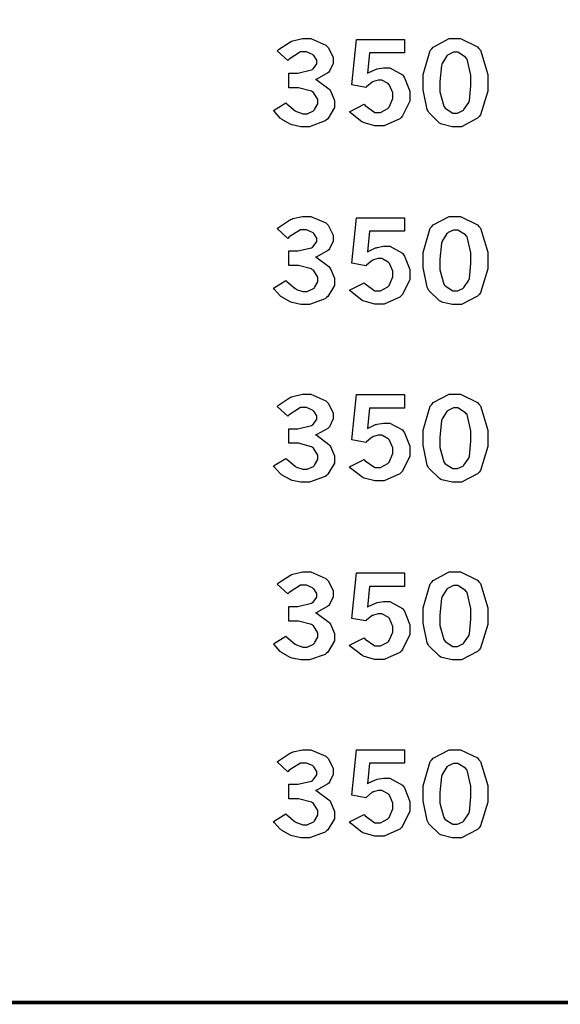
# Model space of a CAD drawing. Extents: x 0.5 to 11.5, y 0.5 to 7.9.
# Drawn here: x 3.2 to 3.8, y 0.6 to 1.6 of the extents above; entities that cross this region are included whole.
import ezdxf

# ---------------------------------------------------------------- set-up
doc = ezdxf.new("R2010")
doc.units = 0
doc.header["$MEASUREMENT"] = 0

msp = doc.modelspace()

# ---------------------------------------------------------------- linework, layer by layer
at = {"color": 142, "const_width": 0.003472}
msp.add_lwpolyline([(0.460394, 7.16661), (11.2202, 7.16661), (11.2202, 0.645671), (0.460394, 0.645671), (0.460394, 7.16661)], close=True, dxfattribs=at)
at = {"color": 0}
for points in [[(3.48036, 1.57889), (3.48167, 1.58003), (3.4936, 1.58778), (3.49468, 1.58822), (3.49571, 1.58865), (3.50515, 1.59082), (3.50836, 1.59082), (3.51361, 1.59082), (3.5281, 1.58442), (3.5294, 1.58311), (3.53039, 1.58208), (3.53543, 1.57254), (3.53543, 1.56933), (3.53543, 1.56651), (3.53168, 1.55892), (3.53097, 1.55806), (3.53022, 1.55724), (3.51947, 1.55117), (3.51812, 1.55078), (3.51964, 1.55007), (3.53114, 1.54156), (3.53196, 1.54053), (3.53271, 1.53956), (3.53662, 1.53028), (3.53662, 1.52718), (3.53662, 1.52317), (3.53006, 1.51226), (3.52875, 1.51113), (3.52746, 1.51004), (3.51215, 1.50444), (3.50706, 1.50444), (3.50379, 1.50444), (3.49511, 1.50624), (3.49419, 1.50657), (3.49322, 1.50694), (3.48475, 1.51183), (3.484, 1.51243), (3.48346, 1.51286), (3.47743, 1.51953), (3.47678, 1.5204), (3.48904, 1.52789), (3.4899, 1.52696), (3.49804, 1.52007), (3.49881, 1.51964), (3.49951, 1.51926), (3.50558, 1.51714), (3.50765, 1.51714), (3.50987, 1.51714), (3.51594, 1.52001), (3.5166, 1.52056), (3.51719, 1.52115), (3.52024, 1.52675), (3.52024, 1.5286), (3.52024, 1.53108), (3.51594, 1.53792), (3.51514, 1.53857), (3.51426, 1.53928), (3.50142, 1.54264), (3.49718, 1.54264), (3.49197, 1.54264), (3.49197, 1.55686), (3.49588, 1.55686), (3.50071, 1.55686), (3.51426, 1.56006), (3.51525, 1.56065), (3.5159, 1.56114), (3.51932, 1.56619), (3.51932, 1.56782), (3.51932, 1.56956), (3.51639, 1.57411), (3.51579, 1.5746), (3.51519, 1.57514), (3.50933, 1.57769), (3.50738, 1.57769), (3.50319, 1.57769), (3.49214, 1.57064), (3.49078, 1.56922), (3.48036, 1.57889)], [(3.55821, 1.59006), (3.60525, 1.59006), (3.60525, 1.57682), (3.57107, 1.57682), (3.56907, 1.55664), (3.56976, 1.55712), (3.57704, 1.56054), (3.57781, 1.56076), (3.5785, 1.56104), (3.58458, 1.56212), (3.58664, 1.56212), (3.59104, 1.56212), (3.60325, 1.55528), (3.60428, 1.55387), (3.60531, 1.55251), (3.61046, 1.53933), (3.61046, 1.53494), (3.61046, 1.52963), (3.6034, 1.51497), (3.60206, 1.51357), (3.60064, 1.51221), (3.58535, 1.50538), (3.58029, 1.50538), (3.57633, 1.50538), (3.56565, 1.50819), (3.56451, 1.50874), (3.56337, 1.50933), (3.55246, 1.51801), (3.55143, 1.51915), (3.56581, 1.52647), (3.56674, 1.52518), (3.57611, 1.5185), (3.57926, 1.5185), (3.58187, 1.5185), (3.58892, 1.52225), (3.58968, 1.52294), (3.59039, 1.52371), (3.59397, 1.53213), (3.59397, 1.53489), (3.59397, 1.53765), (3.59076, 1.54531), (3.59011, 1.54596), (3.58946, 1.54665), (3.58322, 1.55007), (3.58117, 1.55007), (3.57943, 1.55007), (3.57476, 1.54878), (3.57428, 1.5485), (3.57374, 1.54824), (3.56803, 1.54362), (3.56743, 1.54297), (3.55371, 1.54551), (3.55821, 1.59006)], [(3.6544, 1.59082), (3.66037, 1.59082), (3.67686, 1.58268), (3.67833, 1.581), (3.67974, 1.57937), (3.68701, 1.55567), (3.68701, 1.54775), (3.68701, 1.53939), (3.6799, 1.516), (3.6785, 1.51432), (3.67708, 1.51269), (3.66114, 1.50444), (3.65582, 1.50444), (3.65207, 1.50444), (3.64187, 1.50683), (3.64094, 1.50726), (3.63954, 1.50803), (3.62924, 1.51824), (3.62858, 1.51953), (3.62771, 1.52126), (3.62349, 1.54064), (3.62349, 1.54704), (3.62349, 1.5555), (3.63053, 1.57921), (3.632, 1.58083), (3.6334, 1.58251), (3.64914, 1.59082), (3.6544, 1.59082)], [(3.65533, 1.57736), (3.65332, 1.57736), (3.648, 1.57493), (3.6474, 1.57443), (3.64675, 1.57394), (3.64219, 1.56657), (3.64193, 1.5656), (3.6416, 1.56461), (3.64014, 1.54878), (3.64014, 1.54346), (3.64014, 1.53847), (3.64388, 1.52442), (3.64464, 1.52344), (3.64535, 1.52251), (3.65278, 1.51779), (3.65528, 1.51779), (3.65722, 1.51779), (3.66243, 1.52024), (3.66308, 1.52067), (3.66368, 1.52115), (3.66835, 1.52815), (3.66868, 1.52908), (3.66894, 1.53), (3.67042, 1.54454), (3.67042, 1.54938), (3.67042, 1.55496), (3.66667, 1.57069), (3.6659, 1.57161), (3.66515, 1.5726), (3.65776, 1.57736), (3.65533, 1.57736)], [(3.48036, 1.40457), (3.48167, 1.40571), (3.4936, 1.41347), (3.49468, 1.4139), (3.49571, 1.41433), (3.50515, 1.4165), (3.50836, 1.4165), (3.51361, 1.4165), (3.5281, 1.4101), (3.5294, 1.40881), (3.53039, 1.40776), (3.53543, 1.39822), (3.53543, 1.39501), (3.53543, 1.39219), (3.53168, 1.3846), (3.53097, 1.38373), (3.53022, 1.38292), (3.51947, 1.3769), (3.51812, 1.37652), (3.51964, 1.37581), (3.53114, 1.36724), (3.53196, 1.36621), (3.53271, 1.36523), (3.53662, 1.35596), (3.53662, 1.35287), (3.53662, 1.34885), (3.53006, 1.33794), (3.52875, 1.33681), (3.52746, 1.33572), (3.51215, 1.33013), (3.50706, 1.33013), (3.50379, 1.33013), (3.49511, 1.33192), (3.49419, 1.33225), (3.49322, 1.33263), (3.48475, 1.33751), (3.484, 1.33811), (3.48346, 1.33854), (3.47743, 1.34527), (3.47678, 1.34614), (3.48904, 1.35357), (3.4899, 1.35265), (3.49804, 1.34576), (3.49881, 1.34532), (3.49951, 1.34494), (3.50558, 1.34283), (3.50765, 1.34283), (3.50987, 1.34283), (3.51594, 1.3457), (3.5166, 1.34625), (3.51719, 1.34684), (3.52024, 1.35243), (3.52024, 1.35427), (3.52024, 1.35677), (3.51594, 1.36361), (3.51514, 1.36426), (3.51426, 1.36496), (3.50142, 1.36833), (3.49718, 1.36833), (3.49197, 1.36833), (3.49197, 1.3826), (3.49588, 1.3826), (3.50071, 1.3826), (3.51426, 1.3858), (3.51525, 1.38639), (3.5159, 1.38688), (3.51932, 1.39187), (3.51932, 1.3935), (3.51932, 1.39524), (3.51639, 1.39979), (3.51579, 1.40028), (3.51519, 1.40082), (3.50933, 1.40337), (3.50738, 1.40337), (3.50319, 1.40337), (3.49214, 1.39632), (3.49078, 1.39492), (3.48036, 1.40457)], [(3.55821, 1.4151), (3.60525, 1.4151), (3.60525, 1.40186), (3.57107, 1.40186), (3.56907, 1.38173), (3.56976, 1.38222), (3.57704, 1.38558), (3.57781, 1.3858), (3.5785, 1.38607), (3.58458, 1.38715), (3.58664, 1.38715), (3.59104, 1.38715), (3.60325, 1.38032), (3.60428, 1.37891), (3.60531, 1.37755), (3.61046, 1.36437), (3.61046, 1.35997), (3.61046, 1.35466), (3.6034, 1.34001), (3.60206, 1.3386), (3.60064, 1.33724), (3.58535, 1.3304), (3.58029, 1.3304), (3.57633, 1.3304), (3.56565, 1.33323), (3.56451, 1.33377), (3.56337, 1.33436), (3.55246, 1.34304), (3.55143, 1.34418), (3.56581, 1.35151), (3.56674, 1.35021), (3.57611, 1.34353), (3.57926, 1.34353), (3.58187, 1.34353), (3.58892, 1.34728), (3.58968, 1.34798), (3.59039, 1.34874), (3.59397, 1.35715), (3.59397, 1.35992), (3.59397, 1.36268), (3.59076, 1.37033), (3.59011, 1.37098), (3.58946, 1.37169), (3.58322, 1.37511), (3.58117, 1.37511), (3.57943, 1.37511), (3.57476, 1.37381), (3.57428, 1.37353), (3.57374, 1.37326), (3.56803, 1.36865), (3.56743, 1.368), (3.55371, 1.37055), (3.55821, 1.4151)], [(3.6544, 1.4165), (3.66037, 1.4165), (3.67686, 1.40836), (3.67833, 1.40674), (3.67974, 1.40511), (3.68701, 1.38135), (3.68701, 1.37343), (3.68701, 1.36507), (3.6799, 1.34169), (3.6785, 1.34001), (3.67708, 1.33838), (3.66114, 1.33013), (3.65582, 1.33013), (3.65207, 1.33013), (3.64187, 1.33252), (3.64094, 1.33295), (3.63954, 1.33371), (3.62924, 1.34391), (3.62858, 1.34522), (3.62771, 1.34695), (3.62349, 1.36632), (3.62349, 1.37272), (3.62349, 1.38118), (3.63053, 1.40489), (3.632, 1.40653), (3.6334, 1.40821), (3.64914, 1.4165), (3.6544, 1.4165)], [(3.65533, 1.40306), (3.65332, 1.40306), (3.648, 1.40061), (3.6474, 1.40012), (3.64675, 1.39963), (3.64219, 1.39231), (3.64193, 1.39128), (3.6416, 1.39031), (3.64014, 1.37446), (3.64014, 1.36914), (3.64014, 1.36415), (3.64388, 1.35015), (3.64464, 1.34918), (3.64535, 1.34825), (3.65278, 1.34348), (3.65528, 1.34348), (3.65722, 1.34348), (3.66243, 1.34592), (3.66308, 1.34635), (3.66368, 1.34684), (3.66835, 1.35384), (3.66868, 1.35476), (3.66894, 1.35574), (3.67042, 1.37023), (3.67042, 1.37505), (3.67042, 1.38064), (3.66667, 1.39638), (3.6659, 1.39729), (3.66515, 1.39828), (3.65776, 1.40306), (3.65533, 1.40306)], [(3.48036, 1.23025), (3.48167, 1.23139), (3.4936, 1.23915), (3.49468, 1.23958), (3.49571, 1.24002), (3.50515, 1.24219), (3.50836, 1.24219), (3.51361, 1.24219), (3.5281, 1.23579), (3.5294, 1.23448), (3.53039, 1.23345), (3.53543, 1.2239), (3.53543, 1.2207), (3.53543, 1.21788), (3.53168, 1.21029), (3.53097, 1.20942), (3.53022, 1.2086), (3.51947, 1.20258), (3.51812, 1.2022), (3.51964, 1.2015), (3.53114, 1.19293), (3.53196, 1.19189), (3.53271, 1.19092), (3.53662, 1.18164), (3.53662, 1.17855), (3.53662, 1.17453), (3.53006, 1.16363), (3.52875, 1.16249), (3.52746, 1.1614), (3.51215, 1.15582), (3.50706, 1.15582), (3.50379, 1.15582), (3.49511, 1.15766), (3.49419, 1.15799), (3.49322, 1.15837), (3.48475, 1.16325), (3.484, 1.16385), (3.48346, 1.16428), (3.47743, 1.17095), (3.47678, 1.17182), (3.48904, 1.17925), (3.4899, 1.17833), (3.49804, 1.17144), (3.49881, 1.17101), (3.49951, 1.17063), (3.50558, 1.16851), (3.50765, 1.16851), (3.50987, 1.16851), (3.51594, 1.17139), (3.5166, 1.17193), (3.51719, 1.17253), (3.52024, 1.17811), (3.52024, 1.17996), (3.52024, 1.18245), (3.51594, 1.18929), (3.51514, 1.18994), (3.51426, 1.19065), (3.50142, 1.19401), (3.49718, 1.19401), (3.49197, 1.19401), (3.49197, 1.20828), (3.49588, 1.20828), (3.50071, 1.20828), (3.51426, 1.21148), (3.51525, 1.21208), (3.5159, 1.21257), (3.51932, 1.21756), (3.51932, 1.21918), (3.51932, 1.22092), (3.51639, 1.22548), (3.51579, 1.22597), (3.51519, 1.22651), (3.50933, 1.22906), (3.50738, 1.22906), (3.50319, 1.22906), (3.49214, 1.22201), (3.49078, 1.22059), (3.48036, 1.23025)], [(3.55821, 1.24181), (3.60525, 1.24181), (3.60525, 1.22857), (3.57107, 1.22857), (3.56907, 1.20844), (3.56976, 1.20893), (3.57704, 1.21229), (3.57781, 1.21251), (3.5785, 1.21278), (3.58458, 1.21387), (3.58664, 1.21387), (3.59104, 1.21387), (3.60325, 1.20709), (3.60428, 1.20568), (3.60531, 1.20432), (3.61046, 1.19113), (3.61046, 1.18674), (3.61046, 1.18142), (3.6034, 1.16672), (3.60206, 1.16531), (3.60064, 1.16395), (3.58535, 1.15712), (3.58029, 1.15712), (3.57633, 1.15712), (3.56565, 1.15994), (3.56451, 1.16048), (3.56337, 1.16108), (3.55246, 1.16976), (3.55143, 1.1709), (3.56581, 1.17828), (3.56674, 1.17698), (3.57611, 1.17025), (3.57926, 1.17025), (3.58187, 1.17025), (3.58892, 1.17405), (3.58968, 1.17475), (3.59039, 1.17551), (3.59397, 1.18387), (3.59397, 1.18663), (3.59397, 1.18945), (3.59076, 1.1971), (3.59011, 1.19775), (3.58946, 1.19846), (3.58322, 1.20188), (3.58117, 1.20188), (3.57943, 1.20188), (3.57476, 1.20052), (3.57428, 1.20025), (3.57374, 1.20003), (3.56803, 1.19542), (3.56743, 1.19477), (3.55371, 1.19732), (3.55821, 1.24181)], [(3.6544, 1.24219), (3.66037, 1.24219), (3.67686, 1.23405), (3.67833, 1.23242), (3.67974, 1.23079), (3.68701, 1.20703), (3.68701, 1.19911), (3.68701, 1.19081), (3.6799, 1.16743), (3.6785, 1.16574), (3.67708, 1.16412), (3.66114, 1.15582), (3.65582, 1.15582), (3.65207, 1.15582), (3.64187, 1.1582), (3.64094, 1.15864), (3.63954, 1.1594), (3.62924, 1.16965), (3.62858, 1.17095), (3.62771, 1.17269), (3.62349, 1.19206), (3.62349, 1.19846), (3.62349, 1.20692), (3.63053, 1.23058), (3.632, 1.23221), (3.6334, 1.23389), (3.64914, 1.24219), (3.6544, 1.24219)], [(3.65533, 1.22873), (3.65332, 1.22873), (3.648, 1.22629), (3.6474, 1.2258), (3.64675, 1.22532), (3.64219, 1.21799), (3.64193, 1.21696), (3.6416, 1.21598), (3.64014, 1.20014), (3.64014, 1.19482), (3.64014, 1.18983), (3.64388, 1.17584), (3.64464, 1.17486), (3.64535, 1.17394), (3.65278, 1.16922), (3.65528, 1.16922), (3.65722, 1.16922), (3.66243, 1.1716), (3.66308, 1.17204), (3.66368, 1.17253), (3.66835, 1.17958), (3.66868, 1.1805), (3.66894, 1.18142), (3.67042, 1.19596), (3.67042, 1.20079), (3.67042, 1.20638), (3.66667, 1.22211), (3.6659, 1.22304), (3.66515, 1.22401), (3.65776, 1.22873), (3.65533, 1.22873)], [(3.48036, 1.05593), (3.48167, 1.05707), (3.4936, 1.06483), (3.49468, 1.06527), (3.49571, 1.06576), (3.50515, 1.06793), (3.50836, 1.06793), (3.51361, 1.06793), (3.5281, 1.06152), (3.5294, 1.06022), (3.53039, 1.05919), (3.53543, 1.04959), (3.53543, 1.04639), (3.53543, 1.04357), (3.53168, 1.03597), (3.53097, 1.0351), (3.53022, 1.03429), (3.51947, 1.02827), (3.51812, 1.02789), (3.51964, 1.02718), (3.53114, 1.01866), (3.53196, 1.01763), (3.53271, 1.01666), (3.53662, 1.00738), (3.53662, 1.00423), (3.53662, 1.00022), (3.53006, 0.989312), (3.52875, 0.988172), (3.52746, 0.987087), (3.51215, 0.981554), (3.50706, 0.981554), (3.50379, 0.981554), (3.49511, 0.983344), (3.49419, 0.983669), (3.49322, 0.98405), (3.48475, 0.988932), (3.484, 0.989529), (3.48346, 0.989962), (3.47743, 0.996636), (3.47678, 0.997504), (3.48904, 1.00494), (3.4899, 1.00402), (3.49804, 0.997179), (3.49881, 0.996744), (3.49951, 0.996365), (3.50558, 0.994249), (3.50765, 0.994249), (3.50987, 0.994249), (3.51594, 0.997071), (3.5166, 0.997613), (3.51719, 0.99821), (3.52024, 1.0038), (3.52024, 1.00564), (3.52024, 1.00819), (3.51594, 1.01503), (3.51514, 1.01568), (3.51426, 1.01638), (3.50142, 1.01969), (3.49718, 1.01969), (3.49197, 1.01969), (3.49197, 1.03396), (3.49588, 1.03396), (3.50071, 1.03396), (3.51426, 1.03716), (3.51525, 1.03776), (3.5159, 1.03825), (3.51932, 1.04324), (3.51932, 1.04487), (3.51932, 1.0466), (3.51639, 1.05116), (3.51579, 1.05165), (3.51519, 1.05219), (3.50933, 1.0548), (3.50738, 1.0548), (3.50319, 1.0548), (3.49214, 1.04769), (3.49078, 1.04628), (3.48036, 1.05593)], [(3.55821, 1.06684), (3.60525, 1.06684), (3.60525, 1.0536), (3.57107, 1.0536), (3.56907, 1.03348), (3.56976, 1.03396), (3.57704, 1.03733), (3.57781, 1.03754), (3.5785, 1.03782), (3.58458, 1.0389), (3.58664, 1.0389), (3.59104, 1.0389), (3.60325, 1.03212), (3.60428, 1.03071), (3.60531, 1.02935), (3.61046, 1.01617), (3.61046, 1.01177), (3.61046, 1.00646), (3.6034, 0.991754), (3.60206, 0.990343), (3.60064, 0.988986), (3.58535, 0.98215), (3.58029, 0.98215), (3.57633, 0.98215), (3.56565, 0.984972), (3.56451, 0.985514), (3.56337, 0.986111), (3.55246, 0.994792), (3.55143, 0.995931), (3.56581, 1.00331), (3.56674, 1.00201), (3.57611, 0.995281), (3.57926, 0.995281), (3.58187, 0.995281), (3.58892, 0.999078), (3.58968, 0.999783), (3.59039, 1.00054), (3.59397, 1.0089), (3.59397, 1.01166), (3.59397, 1.01449), (3.59076, 1.02214), (3.59011, 1.02279), (3.58946, 1.02349), (3.58322, 1.02691), (3.58117, 1.02691), (3.57943, 1.02691), (3.57476, 1.02555), (3.57428, 1.02528), (3.57374, 1.02507), (3.56803, 1.02045), (3.56743, 1.0198), (3.55371, 1.02235), (3.55821, 1.06684)], [(3.6544, 1.06793), (3.66037, 1.06793), (3.67686, 1.05973), (3.67833, 1.05811), (3.67974, 1.05648), (3.68701, 1.03277), (3.68701, 1.02485), (3.68701, 1.01649), (3.6799, 0.99311), (3.6785, 0.991428), (3.67708, 0.9898), (3.66114, 0.981554), (3.65582, 0.981554), (3.65207, 0.981554), (3.64187, 0.983942), (3.64094, 0.984375), (3.63954, 0.985135), (3.62924, 0.995335), (3.62858, 0.996636), (3.62771, 0.998372), (3.62349, 1.01774), (3.62349, 1.02414), (3.62349, 1.03261), (3.63053, 1.05626), (3.632, 1.05789), (3.6334, 1.05957), (3.64914, 1.06793), (3.6544, 1.06793)], [(3.65533, 1.05442), (3.65332, 1.05442), (3.648, 1.05198), (3.6474, 1.05149), (3.64675, 1.051), (3.64219, 1.04367), (3.64193, 1.0427), (3.6416, 1.04172), (3.64014, 1.02582), (3.64014, 1.02051), (3.64014, 1.01552), (3.64388, 1.00152), (3.64464, 1.00054), (3.64535, 0.999621), (3.65278, 0.9949), (3.65528, 0.9949), (3.65722, 0.9949), (3.66243, 0.997288), (3.66308, 0.997721), (3.66368, 0.99821), (3.66835, 1.00526), (3.66868, 1.00618), (3.66894, 1.00711), (3.67042, 1.02165), (3.67042, 1.02648), (3.67042, 1.03206), (3.66667, 1.0478), (3.6659, 1.04872), (3.66515, 1.0497), (3.65776, 1.05442), (3.65533, 1.05442)], [(3.48036, 0.881674), (3.48167, 0.882813), (3.4936, 0.890517), (3.49468, 0.89095), (3.49571, 0.891439), (3.50515, 0.893608), (3.50836, 0.893608), (3.51361, 0.893608), (3.5281, 0.887207), (3.5294, 0.885906), (3.53039, 0.884874), (3.53543, 0.875325), (3.53543, 0.872125), (3.53543, 0.869303), (3.53168, 0.861654), (3.53097, 0.860786), (3.53022, 0.859972), (3.51947, 0.85395), (3.51812, 0.853569), (3.51964, 0.852865), (3.53114, 0.844347), (3.53196, 0.843317), (3.53271, 0.842339), (3.53662, 0.833062), (3.53662, 0.829969), (3.53662, 0.825956), (3.53006, 0.81505), (3.52875, 0.813911), (3.52746, 0.812825), (3.51215, 0.807238), (3.50706, 0.807238), (3.50379, 0.807238), (3.49511, 0.809028), (3.49419, 0.809353), (3.49322, 0.809733), (3.48475, 0.814615), (3.484, 0.815213), (3.48346, 0.815647), (3.47743, 0.822319), (3.47678, 0.823188), (3.48904, 0.830621), (3.4899, 0.829699), (3.49804, 0.822863), (3.49881, 0.822428), (3.49951, 0.822049), (3.50558, 0.819933), (3.50765, 0.819933), (3.50987, 0.819933), (3.51594, 0.822754), (3.5166, 0.823296), (3.51719, 0.823893), (3.52024, 0.829482), (3.52024, 0.831326), (3.52024, 0.833876), (3.51594, 0.840712), (3.51514, 0.841362), (3.51426, 0.842068), (3.50142, 0.845432), (3.49718, 0.845432), (3.49197, 0.845432), (3.49197, 0.859646), (3.49588, 0.859646), (3.50071, 0.859646), (3.51426, 0.862847), (3.51525, 0.863444), (3.5159, 0.863932), (3.51932, 0.868924), (3.51932, 0.870551), (3.51932, 0.872287), (3.51639, 0.876899), (3.51579, 0.877388), (3.51519, 0.877929), (3.50933, 0.880479), (3.50738, 0.880479), (3.50319, 0.880479), (3.49214, 0.873426), (3.49078, 0.872017), (3.48036, 0.881674)], [(3.55821, 0.893608), (3.60525, 0.893608), (3.60525, 0.880317), (3.57107, 0.880317), (3.56907, 0.860189), (3.56976, 0.860678), (3.57704, 0.86404), (3.57781, 0.864258), (3.5785, 0.864529), (3.58458, 0.865668), (3.58664, 0.865668), (3.59104, 0.865668), (3.60325, 0.858832), (3.60428, 0.857422), (3.60531, 0.856065), (3.61046, 0.842882), (3.61046, 0.838488), (3.61046, 0.833171), (3.6034, 0.818468), (3.60206, 0.817111), (3.60064, 0.815756), (3.58535, 0.808865), (3.58029, 0.808865), (3.57633, 0.808865), (3.56565, 0.811686), (3.56451, 0.812229), (3.56337, 0.812825), (3.55246, 0.82156), (3.55143, 0.8227), (3.56581, 0.830024), (3.56674, 0.828722), (3.57611, 0.821994), (3.57926, 0.821994), (3.58187, 0.821994), (3.58892, 0.825792), (3.58968, 0.826497), (3.59039, 0.827257), (3.59397, 0.835613), (3.59397, 0.838379), (3.59397, 0.8412), (3.59076, 0.84885), (3.59011, 0.849501), (3.58946, 0.850206), (3.58322, 0.853624), (3.58117, 0.853624), (3.57943, 0.853624), (3.57476, 0.852322), (3.57428, 0.852051), (3.57374, 0.851779), (3.56803, 0.847168), (3.56743, 0.846517), (3.55371, 0.849067), (3.55821, 0.893608)], [(3.6544, 0.893608), (3.66037, 0.893608), (3.67686, 0.885471), (3.67833, 0.883789), (3.67974, 0.882161), (3.68701, 0.858453), (3.68701, 0.850532), (3.68701, 0.842176), (3.6799, 0.818793), (3.6785, 0.817111), (3.67708, 0.815483), (3.66114, 0.807238), (3.65582, 0.807238), (3.65207, 0.807238), (3.64187, 0.809625), (3.64094, 0.810058), (3.63954, 0.810818), (3.62924, 0.821018), (3.62858, 0.822319), (3.62771, 0.824056), (3.62349, 0.843425), (3.62349, 0.849826), (3.62349, 0.85829), (3.63053, 0.881999), (3.632, 0.883626), (3.6334, 0.885308), (3.64914, 0.893608), (3.6544, 0.893608)], [(3.65533, 0.880154), (3.65332, 0.880154), (3.648, 0.877713), (3.6474, 0.877225), (3.64675, 0.876736), (3.64219, 0.869358), (3.64193, 0.868381), (3.6416, 0.867404), (3.64014, 0.851563), (3.64014, 0.846246), (3.64014, 0.841254), (3.64388, 0.827203), (3.64464, 0.826226), (3.64535, 0.825304), (3.65278, 0.820583), (3.65528, 0.820583), (3.65722, 0.820583), (3.66243, 0.822971), (3.66308, 0.82346), (3.66368, 0.823947), (3.66835, 0.830946), (3.66868, 0.831868), (3.66894, 0.83279), (3.67042, 0.847331), (3.67042, 0.85216), (3.67042, 0.857747), (3.66667, 0.873481), (3.6659, 0.874403), (3.66515, 0.875379), (3.65776, 0.880154), (3.65533, 0.880154)]]:
    msp.add_lwpolyline(points, close=True, dxfattribs=at)

doc.saveas('drawing.dxf')
